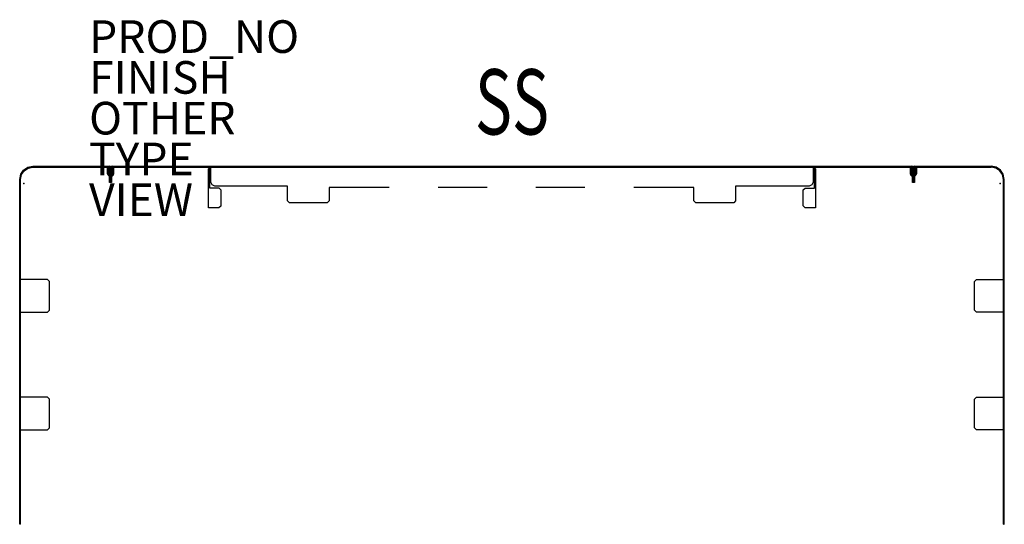
# Model space of a CAD drawing. Units: inches. Extents: x -0.3 to 60.1, y -20.9 to 10.
import ezdxf
from ezdxf.enums import TextEntityAlignment as Align

# ---------------------------------------------------------------- set-up
doc = ezdxf.new("R2010")
doc.units = ezdxf.units.IN
doc.header["$MEASUREMENT"] = 0
for name, color, linetype in [('TERRITORY', 5, 'Continuous'), ('TERRITORY-FINISH', 7, 'Continuous'), ('TERRITORY-OTHER', 7, 'Continuous'), ('TERRITORY-PROD_NO', 7, 'Continuous'), ('TERRITORY-SS', 7, 'Continuous'), ('TERRITORY-TYPE', 7, 'Continuous'), ('TERRITORY-VIEW', 7, 'Continuous')]:
    doc.layers.add(name, color=color, linetype=linetype)
doc.styles.get("Standard").update_dxf_attribs({"font": 'arial.ttf'})

msp = doc.modelspace()

# ---------------------------------------------------------------- linework, layer by layer
at = {"layer": 'TERRITORY'}
for p, q in [((-0.192, 0.564), (-0.019, 0.822)), ((-0.138, 0.541), (0.023, 0.78)), ((-0.019, 0.822), (0.236, 0.994)), ((0.023, 0.78), (0.268, 0.943)), ((0.236, 0.994), (0.553, 1.059)), ((0.268, 0.943), (0.553, 0.999)), ((0.553, 1.059), (5.229, 1.059)), ((0.553, 0.999), (5.229, 0.999)), ((5.13, 0.951), (5.141, 0.979)), ((5.13, 0.617), (5.13, 0.951)), ((5.163, 0.51), (5.13, 0.617)), ((5.141, 0.979), (5.169, 0.991)), ((5.169, 0.991), (5.227, 0.991)), ((5.195, 0.926), (5.189, 0.912)), ((5.189, 0.912), (5.189, 0.617)), ((5.189, 0.617), (5.207, 0.551)), ((5.208, 0.932), (5.195, 0.926)), ((5.227, 0.932), (5.208, 0.932)), ((5.227, 0.991), (5.241, 0.985)), ((5.241, 0.937), (5.227, 0.932)), ((5.292, 1.032), (5.229, 1.059)), ((5.25, 0.991), (5.229, 0.999)), ((5.241, 0.985), (5.247, 0.971)), ((5.247, 0.951), (5.241, 0.937)), ((5.247, 0.971), (5.247, 0.951)), ((5.258, 0.97), (5.25, 0.991)), ((5.258, 0.058), (5.258, 0.97)), ((5.317, 0.97), (5.292, 1.032)), ((5.343, 1.032), (5.317, 0.97)), ((5.317, 0.97), (5.317, 0.058)), ((5.406, 1.059), (5.343, 1.032)), ((5.385, 0.991), (5.377, 0.97)), ((5.377, 0.97), (5.377, 0.058)), ((5.406, 0.999), (5.385, 0.991)), ((5.387, 0.971), (5.392, 0.985)), ((5.387, 0.951), (5.387, 0.971)), ((5.392, 0.937), (5.387, 0.951)), ((5.392, 0.985), (5.406, 0.991)), ((5.406, 0.932), (5.392, 0.937)), ((5.406, 1.059), (54.469, 1.059)), ((5.406, 0.999), (54.469, 0.999)), ((5.406, 0.991), (5.464, 0.991)), ((5.425, 0.932), (5.406, 0.932)), ((5.439, 0.926), (5.425, 0.932)), ((5.427, 0.551), (5.445, 0.617)), ((5.445, 0.912), (5.439, 0.926)), ((5.445, 0.617), (5.445, 0.912)), ((5.464, 0.991), (5.492, 0.979)), ((5.504, 0.616), (5.47, 0.51)), ((5.492, 0.979), (5.504, 0.951)), ((5.504, 0.951), (5.504, 0.616)), ((11.317, 0.9), (11.416, 0.999)), ((11.317, -1.502), (11.317, 0.9)), ((11.416, 0.94), (11.376, 0.9)), ((11.376, 0.9), (11.376, -0.28)), ((11.474, 0.94), (11.416, 0.94)), ((11.474, 0.076), (11.474, 0.94)), ((48.458, 0.94), (48.4, 0.94)), ((48.4, 0.94), (48.4, 0.075)), ((48.499, 0.9), (48.458, 0.94)), ((48.459, 0.999), (48.558, 0.901)), ((48.499, -0.281), (48.499, 0.9)), ((48.558, 0.901), (48.558, -1.5)), ((54.37, 0.951), (54.381, 0.979)), ((54.37, 0.617), (54.37, 0.951)), ((54.403, 0.51), (54.37, 0.617)), ((54.381, 0.979), (54.409, 0.991)), ((54.409, 0.991), (54.467, 0.991)), ((54.435, 0.926), (54.429, 0.912)), ((54.429, 0.912), (54.429, 0.617)), ((54.429, 0.617), (54.447, 0.551)), ((54.448, 0.932), (54.435, 0.926)), ((54.467, 0.932), (54.448, 0.932)), ((54.467, 0.991), (54.481, 0.985)), ((54.481, 0.937), (54.467, 0.932)), ((54.532, 1.032), (54.469, 1.059)), ((54.49, 0.991), (54.469, 0.999)), ((54.481, 0.985), (54.487, 0.971)), ((54.487, 0.951), (54.481, 0.937)), ((54.487, 0.971), (54.487, 0.951)), ((54.498, 0.97), (54.49, 0.991)), ((54.498, 0.058), (54.498, 0.97)), ((54.557, 0.97), (54.532, 1.032)), ((54.583, 1.032), (54.557, 0.97)), ((54.557, 0.97), (54.557, 0.058)), ((54.646, 1.059), (54.583, 1.032)), ((54.625, 0.991), (54.617, 0.97)), ((54.617, 0.97), (54.617, 0.058)), ((54.646, 0.999), (54.625, 0.991)), ((54.627, 0.971), (54.632, 0.985)), ((54.627, 0.951), (54.627, 0.971)), ((54.632, 0.937), (54.627, 0.951)), ((54.632, 0.985), (54.646, 0.991)), ((54.646, 0.932), (54.632, 0.937)), ((54.646, 1.059), (59.322, 1.059)), ((54.646, 0.999), (59.322, 0.999)), ((54.646, 0.991), (54.704, 0.991)), ((54.665, 0.932), (54.646, 0.932)), ((54.679, 0.926), (54.665, 0.932)), ((54.667, 0.551), (54.685, 0.617)), ((54.685, 0.912), (54.679, 0.926)), ((54.685, 0.617), (54.685, 0.912)), ((54.704, 0.991), (54.732, 0.979)), ((54.744, 0.616), (54.71, 0.51)), ((54.732, 0.979), (54.744, 0.951)), ((54.744, 0.951), (54.744, 0.616)), ((59.639, 0.994), (59.322, 1.059)), ((59.607, 0.943), (59.322, 0.999)), ((59.852, 0.78), (59.607, 0.943)), ((59.894, 0.822), (59.639, 0.994)), ((60.013, 0.541), (59.852, 0.78)), ((60.067, 0.564), (59.894, 0.822)), ((-0.256, 0.249), (-0.192, 0.564)), ((-0.256, -20.893), (-0.256, 0.249)), ((-0.197, 0.249), (-0.138, 0.541)), ((-0.197, -20.893), (-0.197, 0.249)), ((5.227, 0.452), (5.163, 0.51)), ((5.207, 0.551), (5.255, 0.505)), ((5.317, 0.43), (5.227, 0.452)), ((5.255, 0.505), (5.317, 0.489)), ((5.377, 0.058), (5.258, 0.058)), ((5.317, 0.489), (5.379, 0.505)), ((5.406, 0.452), (5.317, 0.43)), ((5.379, 0.505), (5.427, 0.551)), ((5.47, 0.51), (5.406, 0.452)), ((11.543, -0.091), (11.474, 0.076)), ((48.4, 0.075), (48.331, -0.091)), ((54.467, 0.452), (54.403, 0.51)), ((54.447, 0.551), (54.495, 0.505)), ((54.557, 0.43), (54.467, 0.452)), ((54.495, 0.505), (54.557, 0.489)), ((54.617, 0.058), (54.498, 0.058)), ((54.557, 0.489), (54.619, 0.505)), ((54.646, 0.452), (54.557, 0.43)), ((54.619, 0.505), (54.667, 0.551)), ((54.71, 0.51), (54.646, 0.452)), ((60.072, 0.249), (60.013, 0.541)), ((60.131, 0.249), (60.067, 0.564)), ((60.072, -20.893), (60.072, 0.249)), ((60.131, -20.893), (60.131, 0.249)), ((11.376, -0.28), (11.967, -0.28)), ((11.711, -0.16), (11.543, -0.091)), ((16.164, -0.16), (11.711, -0.16)), ((11.967, -0.28), (12.084, -0.398)), ((12.084, -0.398), (12.084, -1.384)), ((16.164, -1.073), (16.164, -0.16)), ((18.723, -0.251), (18.723, -1.073)), ((22.409, -0.251), (18.723, -0.251)), ((28.409, -0.251), (25.409, -0.251)), ((34.409, -0.251), (31.409, -0.251)), ((41.095, -0.251), (37.409, -0.251)), ((41.095, -1.073), (41.095, -0.251)), ((48.164, -0.16), (43.654, -0.16)), ((43.654, -0.16), (43.654, -1.074)), ((47.79, -0.399), (47.908, -0.281)), ((47.79, -1.382), (47.79, -0.399)), ((47.908, -0.281), (48.499, -0.281)), ((48.331, -0.091), (48.164, -0.16)), ((16.282, -1.192), (16.164, -1.073)), ((18.605, -1.192), (16.282, -1.192)), ((18.723, -1.073), (18.605, -1.192)), ((41.213, -1.192), (41.095, -1.073)), ((43.536, -1.192), (41.213, -1.192)), ((43.654, -1.074), (43.536, -1.192)), ((11.966, -1.502), (11.317, -1.502)), ((12.084, -1.384), (11.966, -1.502)), ((47.908, -1.5), (47.79, -1.382)), ((48.558, -1.5), (47.908, -1.5)), ((1.457, -5.886), (-0.197, -5.886)), ((1.575, -6.004), (1.457, -5.886)), ((1.575, -7.768), (1.575, -6.004)), ((58.3, -6.004), (58.418, -5.886)), ((58.3, -7.768), (58.3, -6.004)), ((58.418, -5.886), (60.072, -5.886)), ((1.457, -7.886), (1.575, -7.768)), ((58.418, -7.886), (58.3, -7.768)), ((-0.197, -7.886), (1.457, -7.886)), ((60.072, -7.886), (58.418, -7.886)), ((1.457, -13.099), (-0.197, -13.099)), ((1.575, -13.217), (1.457, -13.099)), ((1.575, -14.981), (1.575, -13.217)), ((58.3, -13.217), (58.418, -13.099)), ((58.3, -14.981), (58.3, -13.217)), ((58.418, -13.099), (60.072, -13.099)), ((1.457, -15.099), (1.575, -14.981)), ((58.418, -15.099), (58.3, -14.981)), ((-0.197, -15.099), (1.457, -15.099)), ((60.072, -15.099), (58.418, -15.099)), ((-0.197, -20.893), (-0.256, -20.893)), ((60.072, -20.893), (60.131, -20.893))]:
    msp.add_line(p, q, dxfattribs=at)
for p in [(0, 0), (59.875, 0)]:
    msp.add_point(p, dxfattribs=at)

# ---------------------------------------------------------------- texts
at = {"layer": 'TERRITORY-FINISH'}
msp.add_attdef('FINISH', (4, 5.5), '', height=2, dxfattribs=at)
at = {"layer": 'TERRITORY-OTHER'}
msp.add_attdef('OTHER', (4, 3), '', height=2, dxfattribs=at)
at = {"layer": 'TERRITORY-PROD_NO', "flags": 8}
msp.add_attdef('PROD_NO', (4, 8), 'HZ420.360', height=2, dxfattribs=at)
at = {"layer": 'TERRITORY-SS', "width": 0.7, "flags": 8}
msp.add_attdef('SS', text='13/60', height=4, dxfattribs=at).set_placement((29.937, 3), align=Align.CENTER)
at = {"layer": 'TERRITORY-TYPE', "flags": 2}
msp.add_attdef('TYPE', (4, 0.5), 'TERRITORY', height=2, dxfattribs=at)
at = {"layer": 'TERRITORY-VIEW', "flags": 2}
msp.add_attdef('VIEW', (4, -2), 'P', height=2, dxfattribs=at)

doc.saveas('drawing.dxf')
